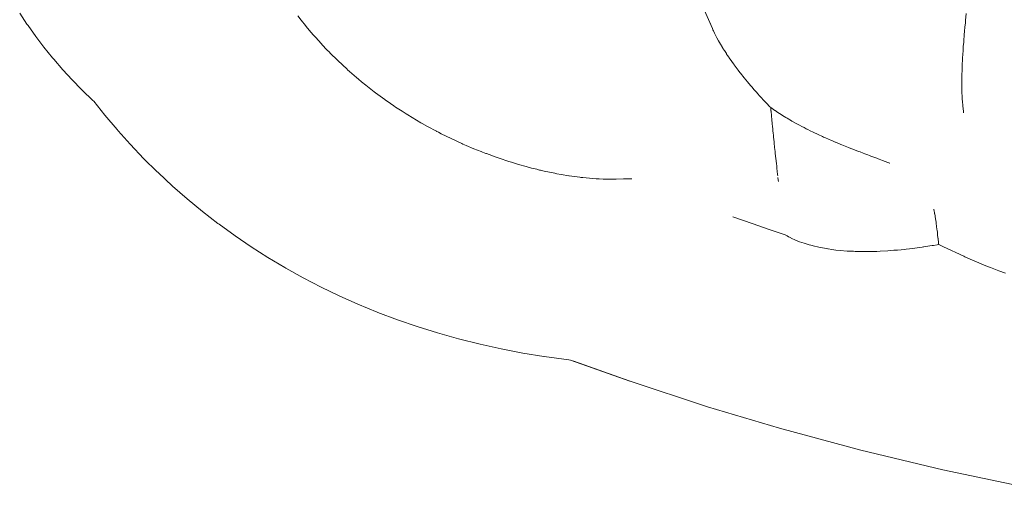
# Paper-space layout 'Sht-3' of a CAD drawing. Units: millimetres. Extents: x -2501 to 3287, y -863 to 2687.
# Drawn here: x -1314 to -1256, y -133 to -106 of the extents above; entities that cross this region are included whole.
import ezdxf

# ---------------------------------------------------------------- set-up
doc = ezdxf.new("R2010")
doc.units = ezdxf.units.MM
doc.layers.add('EF-Components-Rocks', color=7, linetype='Continuous', lineweight=5)
doc.layers.add('Working-None', color=7, linetype='Continuous', lineweight=5)

# ---------------------------------------------------------------- blocks, each defined once
blk = doc.blocks.new('Group')
at = {"layer": 'EF-Components-Rocks', "color": 84, "linetype": 'Continuous', "lineweight": 5, "true_color": 0x1eab00, "transparency": 33554687}
for p, q in [((-1313.791, -105.515), (-1313.37, -106.153)), ((-1273.875, -105.358), (-1273.42, -106.42)), ((-1258.622, -105.546), (-1258.663, -105.942)), ((-1258.663, -105.942), (-1258.622, -105.546)), ((-1313.37, -106.153), (-1313.305, -106.245)), ((-1297.377, -105.935), (-1297.583, -105.67)), ((-1297.583, -105.67), (-1297.377, -105.935)), ((-1297.14, -106.239), (-1297.377, -105.935)), ((-1297.377, -105.935), (-1297.14, -106.239)), ((-1273.536, -106.123), (-1273.534, -106.131)), ((-1258.678, -106.081), (-1258.702, -106.338)), ((-1258.702, -106.338), (-1258.678, -106.081)), ((-1258.67, -106.008), (-1258.678, -106.081)), ((-1258.678, -106.081), (-1258.67, -106.008)), ((-1258.669, -105.999), (-1258.67, -106.008)), ((-1258.67, -106.008), (-1258.669, -105.999)), ((-1258.663, -105.942), (-1258.669, -105.999)), ((-1258.669, -105.999), (-1258.663, -105.942)), ((-1313.305, -106.245), (-1312.857, -106.877)), ((-1297.089, -106.299), (-1297.14, -106.239)), ((-1297.14, -106.239), (-1297.089, -106.299)), ((-1296.817, -106.619), (-1297.089, -106.299)), ((-1297.089, -106.299), (-1296.817, -106.619)), ((-1296.659, -106.804), (-1296.817, -106.619)), ((-1296.817, -106.619), (-1296.659, -106.804)), ((-1273.514, -106.186), (-1273.511, -106.192)), ((-1273.471, -106.298), (-1273.469, -106.301)), ((-1273.386, -106.495), (-1273.42, -106.42)), ((-1273.42, -106.42), (-1273.386, -106.495)), ((-1273.365, -106.544), (-1273.386, -106.495)), ((-1273.386, -106.495), (-1273.365, -106.544)), ((-1273.363, -106.548), (-1273.365, -106.544)), ((-1273.365, -106.544), (-1273.363, -106.548)), ((-1273.304, -106.674), (-1273.363, -106.548)), ((-1273.363, -106.548), (-1273.304, -106.674)), ((-1273.297, -106.687), (-1273.304, -106.674)), ((-1273.304, -106.674), (-1273.297, -106.687)), ((-1273.245, -106.793), (-1273.297, -106.687)), ((-1273.297, -106.687), (-1273.245, -106.793)), ((-1258.726, -106.604), (-1258.739, -106.734)), ((-1258.739, -106.734), (-1258.726, -106.604)), ((-1258.723, -106.572), (-1258.726, -106.604)), ((-1258.726, -106.604), (-1258.723, -106.572)), ((-1258.702, -106.338), (-1258.723, -106.572)), ((-1258.723, -106.572), (-1258.702, -106.338)), ((-1312.857, -106.877), (-1312.381, -107.505)), ((-1296.539, -106.945), (-1296.659, -106.804)), ((-1296.659, -106.804), (-1296.539, -106.945)), ((-1296.229, -107.28), (-1296.539, -106.945)), ((-1296.539, -106.945), (-1296.229, -107.28)), ((-1296.136, -107.381), (-1296.229, -107.28)), ((-1296.229, -107.28), (-1296.136, -107.381)), ((-1273.237, -106.808), (-1273.245, -106.793)), ((-1273.245, -106.793), (-1273.237, -106.808)), ((-1273.204, -106.871), (-1273.237, -106.808)), ((-1273.237, -106.808), (-1273.204, -106.871)), ((-1273.164, -106.949), (-1273.204, -106.871)), ((-1273.204, -106.871), (-1273.164, -106.949)), ((-1273.069, -107.122), (-1273.164, -106.949)), ((-1273.164, -106.949), (-1273.069, -107.122)), ((-1273.061, -107.137), (-1273.069, -107.122)), ((-1273.069, -107.122), (-1273.061, -107.137)), ((-1273.015, -107.218), (-1273.061, -107.137)), ((-1273.061, -107.137), (-1273.015, -107.218)), ((-1272.958, -107.317), (-1273.015, -107.218)), ((-1273.015, -107.218), (-1272.958, -107.317)), ((-1258.777, -107.212), (-1258.797, -107.463)), ((-1258.797, -107.463), (-1258.777, -107.212)), ((-1258.772, -107.142), (-1258.777, -107.212)), ((-1258.777, -107.212), (-1258.772, -107.142)), ((-1258.771, -107.129), (-1258.772, -107.142)), ((-1258.772, -107.142), (-1258.771, -107.129)), ((-1258.742, -106.774), (-1258.771, -107.129)), ((-1258.771, -107.129), (-1258.742, -106.774)), ((-1258.739, -106.734), (-1258.742, -106.774)), ((-1258.742, -106.774), (-1258.739, -106.734)), ((-1312.381, -107.505), (-1311.877, -108.127)), ((-1295.908, -107.629), (-1296.136, -107.381)), ((-1296.136, -107.381), (-1295.908, -107.629)), ((-1295.72, -107.816), (-1295.908, -107.629)), ((-1295.908, -107.629), (-1295.72, -107.816)), ((-1295.717, -107.819), (-1295.72, -107.816)), ((-1295.72, -107.816), (-1295.717, -107.819)), ((-1295.253, -108.283), (-1295.717, -107.819)), ((-1295.717, -107.819), (-1295.253, -108.283)), ((-1272.858, -107.483), (-1272.958, -107.317)), ((-1272.958, -107.317), (-1272.858, -107.483)), ((-1272.845, -107.505), (-1272.858, -107.483)), ((-1272.858, -107.483), (-1272.845, -107.505)), ((-1272.812, -107.558), (-1272.845, -107.505)), ((-1272.845, -107.505), (-1272.812, -107.558)), ((-1272.793, -107.588), (-1272.812, -107.558)), ((-1272.812, -107.558), (-1272.793, -107.588)), ((-1272.738, -107.676), (-1272.793, -107.588)), ((-1272.793, -107.588), (-1272.738, -107.676)), ((-1272.723, -107.701), (-1272.738, -107.676)), ((-1272.738, -107.676), (-1272.723, -107.701)), ((-1272.608, -107.877), (-1272.723, -107.701)), ((-1272.723, -107.701), (-1272.608, -107.877)), ((-1272.59, -107.904), (-1272.608, -107.877)), ((-1272.608, -107.877), (-1272.59, -107.904)), ((-1258.814, -107.715), (-1258.827, -107.914)), ((-1258.827, -107.914), (-1258.814, -107.715)), ((-1258.805, -107.569), (-1258.814, -107.715)), ((-1258.814, -107.715), (-1258.805, -107.569)), ((-1258.797, -107.463), (-1258.805, -107.569)), ((-1258.805, -107.569), (-1258.797, -107.463)), ((-1311.877, -108.127), (-1311.809, -108.207)), ((-1311.809, -108.207), (-1311.279, -108.819)), ((-1294.712, -108.783), (-1295.253, -108.283)), ((-1295.253, -108.283), (-1294.712, -108.783)), ((-1272.539, -107.98), (-1272.59, -107.904)), ((-1272.59, -107.904), (-1272.539, -107.98)), ((-1272.467, -108.086), (-1272.539, -107.98)), ((-1272.539, -107.98), (-1272.467, -108.086)), ((-1272.448, -108.115), (-1272.467, -108.086)), ((-1272.467, -108.086), (-1272.448, -108.115)), ((-1272.294, -108.334), (-1272.448, -108.115)), ((-1272.448, -108.115), (-1272.294, -108.334)), ((-1272.255, -108.388), (-1272.294, -108.334)), ((-1272.294, -108.334), (-1272.255, -108.388)), ((-1272.252, -108.393), (-1272.255, -108.388)), ((-1272.255, -108.388), (-1272.252, -108.393)), ((-1272.181, -108.49), (-1272.252, -108.393)), ((-1272.252, -108.393), (-1272.181, -108.49)), ((-1258.856, -108.443), (-1258.868, -108.692)), ((-1258.868, -108.692), (-1258.856, -108.443)), ((-1258.849, -108.303), (-1258.856, -108.443)), ((-1258.856, -108.443), (-1258.849, -108.303)), ((-1258.842, -108.143), (-1258.849, -108.294)), ((-1258.849, -108.294), (-1258.842, -108.143)), ((-1258.849, -108.294), (-1258.849, -108.303)), ((-1258.849, -108.303), (-1258.849, -108.294)), ((-1258.827, -107.914), (-1258.842, -108.143)), ((-1258.842, -108.143), (-1258.827, -107.914)), ((-1311.279, -108.819), (-1310.741, -109.402)), ((-1294.682, -108.811), (-1294.712, -108.783)), ((-1294.712, -108.783), (-1294.682, -108.811)), ((-1294.572, -108.913), (-1294.682, -108.811)), ((-1294.682, -108.811), (-1294.572, -108.913)), ((-1294.171, -109.256), (-1294.572, -108.913)), ((-1294.572, -108.913), (-1294.171, -109.256)), ((-1272.15, -108.532), (-1272.181, -108.49)), ((-1272.181, -108.49), (-1272.15, -108.532)), ((-1272.044, -108.677), (-1272.15, -108.532)), ((-1272.15, -108.532), (-1272.044, -108.677)), ((-1271.975, -108.767), (-1272.044, -108.677)), ((-1272.044, -108.677), (-1271.975, -108.767)), ((-1271.928, -108.829), (-1271.975, -108.767)), ((-1271.975, -108.767), (-1271.928, -108.829)), ((-1271.815, -108.976), (-1271.928, -108.829)), ((-1271.928, -108.829), (-1271.815, -108.976)), ((-1271.788, -109.011), (-1271.815, -108.976)), ((-1271.815, -108.976), (-1271.788, -109.011)), ((-1271.568, -109.286), (-1271.788, -109.011)), ((-1271.788, -109.011), (-1271.568, -109.286)), ((-1258.874, -108.878), (-1258.88, -109.069)), ((-1258.88, -109.069), (-1258.874, -108.878)), ((-1258.868, -108.692), (-1258.874, -108.878)), ((-1258.874, -108.878), (-1258.868, -108.692)), ((-1310.741, -109.402), (-1310.189, -109.964)), ((-1294.048, -109.361), (-1294.171, -109.256)), ((-1294.171, -109.256), (-1294.048, -109.361)), ((-1293.864, -109.518), (-1294.048, -109.361)), ((-1294.048, -109.361), (-1293.864, -109.518)), ((-1293.618, -109.712), (-1293.864, -109.518)), ((-1293.864, -109.518), (-1293.618, -109.712)), ((-1271.37, -109.526), (-1271.568, -109.286)), ((-1271.568, -109.286), (-1271.37, -109.526)), ((-1271.302, -109.608), (-1271.37, -109.526)), ((-1271.37, -109.526), (-1271.302, -109.608)), ((-1258.886, -109.469), (-1258.888, -109.682)), ((-1258.888, -109.682), (-1258.886, -109.469)), ((-1258.884, -109.211), (-1258.886, -109.445)), ((-1258.886, -109.445), (-1258.884, -109.211)), ((-1258.886, -109.445), (-1258.886, -109.469)), ((-1258.886, -109.469), (-1258.886, -109.445)), ((-1258.88, -109.069), (-1258.884, -109.211)), ((-1258.884, -109.211), (-1258.88, -109.069)), ((-1310.189, -109.964), (-1310.12, -110.033)), ((-1310.12, -110.033), (-1309.568, -110.561)), ((-1293.327, -109.942), (-1293.618, -109.712)), ((-1293.618, -109.712), (-1293.327, -109.942)), ((-1293.13, -110.098), (-1293.327, -109.942)), ((-1293.327, -109.942), (-1293.13, -110.098)), ((-1293.053, -110.154), (-1293.13, -110.098)), ((-1293.13, -110.098), (-1293.053, -110.154)), ((-1292.515, -110.547), (-1293.053, -110.154)), ((-1293.053, -110.154), (-1292.515, -110.547)), ((-1271.175, -109.757), (-1271.302, -109.608)), ((-1271.302, -109.608), (-1271.175, -109.757)), ((-1271.165, -109.768), (-1271.175, -109.757)), ((-1271.175, -109.757), (-1271.165, -109.768)), ((-1271.14, -109.797), (-1271.165, -109.768)), ((-1271.165, -109.768), (-1271.14, -109.797)), ((-1271.028, -109.928), (-1271.14, -109.797)), ((-1271.14, -109.797), (-1271.028, -109.928)), ((-1271.016, -109.942), (-1271.028, -109.928)), ((-1271.028, -109.928), (-1271.016, -109.942)), ((-1270.896, -110.077), (-1271.016, -109.942)), ((-1271.016, -109.942), (-1270.896, -110.077)), ((-1270.743, -110.248), (-1270.896, -110.077)), ((-1270.896, -110.077), (-1270.743, -110.248)), ((-1258.888, -109.682), (-1258.888, -109.698)), ((-1258.888, -109.698), (-1258.888, -109.682)), ((-1258.888, -109.698), (-1258.886, -109.815)), ((-1258.886, -109.815), (-1258.888, -109.698)), ((-1258.888, -109.698), (-1258.886, -109.815)), ((-1258.882, -110.069), (-1258.886, -109.815)), ((-1258.886, -109.815), (-1258.882, -110.069)), ((-1258.881, -110.151), (-1258.882, -110.069)), ((-1258.882, -110.069), (-1258.881, -110.151)), ((-1258.879, -110.179), (-1258.881, -110.151)), ((-1258.881, -110.151), (-1258.879, -110.179)), ((-1309.568, -110.561), (-1309.428, -110.691)), ((-1309.488, -110.627), (-1309.484, -110.632)), ((-1309.479, -110.644), (-1308.824, -111.462)), ((-1292.473, -110.577), (-1292.515, -110.547)), ((-1292.515, -110.547), (-1292.473, -110.577)), ((-1292.369, -110.653), (-1292.473, -110.577)), ((-1292.473, -110.577), (-1292.369, -110.653)), ((-1291.988, -110.915), (-1292.369, -110.653)), ((-1292.369, -110.653), (-1291.988, -110.915)), ((-1270.708, -110.288), (-1270.743, -110.248)), ((-1270.743, -110.248), (-1270.708, -110.288)), ((-1270.636, -110.366), (-1270.708, -110.288)), ((-1270.708, -110.288), (-1270.636, -110.366)), ((-1270.378, -110.645), (-1270.636, -110.366)), ((-1270.636, -110.366), (-1270.378, -110.645)), ((-1270.269, -110.758), (-1270.378, -110.645)), ((-1270.378, -110.645), (-1270.269, -110.758)), ((-1258.873, -110.332), (-1258.879, -110.179)), ((-1258.879, -110.179), (-1258.873, -110.332)), ((-1258.87, -110.405), (-1258.873, -110.332)), ((-1258.873, -110.332), (-1258.87, -110.405)), ((-1258.862, -110.533), (-1258.87, -110.405)), ((-1258.87, -110.405), (-1258.862, -110.533)), ((-1258.854, -110.661), (-1258.862, -110.533)), ((-1258.862, -110.533), (-1258.854, -110.661)), ((-1258.852, -110.686), (-1258.854, -110.661)), ((-1258.854, -110.661), (-1258.852, -110.686)), ((-1258.835, -110.878), (-1258.852, -110.686)), ((-1258.852, -110.686), (-1258.835, -110.878)), ((-1291.881, -110.985), (-1291.988, -110.915)), ((-1291.988, -110.915), (-1291.881, -110.985)), ((-1291.508, -111.226), (-1291.881, -110.985)), ((-1291.881, -110.985), (-1291.508, -111.226)), ((-1291.277, -111.376), (-1291.508, -111.226)), ((-1291.508, -111.226), (-1291.277, -111.376)), ((-1270.067, -110.969), (-1270.269, -110.758)), ((-1270.269, -110.758), (-1270.067, -110.969)), ((-1270.024, -111.014), (-1270.067, -110.969)), ((-1270.067, -110.969), (-1270.024, -111.014)), ((-1270.013, -111.137), (-1270.024, -111.014)), ((-1270.024, -111.014), (-1270.013, -111.137)), ((-1269.854, -111.132), (-1270.024, -111.014)), ((-1270.024, -111.014), (-1269.854, -111.132)), ((-1270.006, -111.216), (-1270.013, -111.137)), ((-1270.013, -111.137), (-1270.006, -111.216)), ((-1270.005, -111.219), (-1270.006, -111.216)), ((-1270.006, -111.216), (-1270.005, -111.219)), ((-1269.979, -111.502), (-1270.005, -111.219)), ((-1270.005, -111.219), (-1269.979, -111.502)), ((-1269.851, -111.134), (-1269.854, -111.132)), ((-1269.854, -111.132), (-1269.851, -111.134)), ((-1269.777, -111.185), (-1269.851, -111.134)), ((-1269.851, -111.134), (-1269.777, -111.185)), ((-1269.764, -111.194), (-1269.777, -111.185)), ((-1269.777, -111.185), (-1269.764, -111.194)), ((-1269.598, -111.303), (-1269.764, -111.194)), ((-1269.764, -111.194), (-1269.598, -111.303)), ((-1269.505, -111.364), (-1269.598, -111.303)), ((-1269.598, -111.303), (-1269.505, -111.364)), ((-1258.833, -110.897), (-1258.835, -110.878)), ((-1258.835, -110.878), (-1258.833, -110.897)), ((-1258.833, -110.898), (-1258.833, -110.897)), ((-1258.833, -110.897), (-1258.833, -110.898)), ((-1258.808, -111.116), (-1258.833, -110.898)), ((-1258.833, -110.898), (-1258.808, -111.116)), ((-1258.794, -111.211), (-1258.808, -111.116)), ((-1258.808, -111.116), (-1258.794, -111.211)), ((-1258.779, -111.317), (-1258.794, -111.211)), ((-1258.794, -111.211), (-1258.779, -111.317)), ((-1308.824, -111.462), (-1308.113, -112.302)), ((-1291.173, -111.443), (-1291.277, -111.376)), ((-1291.277, -111.376), (-1291.173, -111.443)), ((-1290.659, -111.749), (-1291.173, -111.443)), ((-1291.173, -111.443), (-1290.659, -111.749)), ((-1290.41, -111.898), (-1290.659, -111.749)), ((-1290.659, -111.749), (-1290.41, -111.898)), ((-1269.978, -111.512), (-1269.979, -111.502)), ((-1269.979, -111.502), (-1269.978, -111.512)), ((-1269.959, -111.705), (-1269.978, -111.512)), ((-1269.978, -111.512), (-1269.959, -111.705)), ((-1269.949, -111.809), (-1269.959, -111.705)), ((-1269.959, -111.705), (-1269.949, -111.809)), ((-1269.943, -111.875), (-1269.949, -111.809)), ((-1269.949, -111.809), (-1269.943, -111.875)), ((-1269.935, -111.957), (-1269.943, -111.875)), ((-1269.943, -111.875), (-1269.935, -111.957)), ((-1269.47, -111.387), (-1269.505, -111.364)), ((-1269.505, -111.364), (-1269.47, -111.387)), ((-1269.336, -111.471), (-1269.47, -111.387)), ((-1269.47, -111.387), (-1269.336, -111.471)), ((-1269.148, -111.588), (-1269.336, -111.471)), ((-1269.336, -111.471), (-1269.148, -111.588)), ((-1269.065, -111.637), (-1269.148, -111.588)), ((-1269.148, -111.588), (-1269.065, -111.637)), ((-1268.81, -111.788), (-1269.065, -111.637)), ((-1269.065, -111.637), (-1268.81, -111.788)), ((-1268.786, -111.801), (-1268.81, -111.788)), ((-1268.81, -111.788), (-1268.786, -111.801)), ((-1268.748, -111.823), (-1268.786, -111.801)), ((-1268.786, -111.801), (-1268.748, -111.823)), ((-1268.497, -111.963), (-1268.748, -111.823)), ((-1268.748, -111.823), (-1268.497, -111.963)), ((-1308.113, -112.302), (-1308.044, -112.38)), ((-1308.044, -112.38), (-1307.352, -113.153)), ((-1290.344, -111.937), (-1290.41, -111.898)), ((-1290.41, -111.898), (-1290.344, -111.937)), ((-1290.028, -112.11), (-1290.344, -111.937)), ((-1290.344, -111.937), (-1290.028, -112.11)), ((-1289.5, -112.398), (-1290.028, -112.11)), ((-1290.028, -112.11), (-1289.5, -112.398)), ((-1289.478, -112.409), (-1289.5, -112.398)), ((-1289.5, -112.398), (-1289.478, -112.409)), ((-1289.379, -112.458), (-1289.478, -112.409)), ((-1289.478, -112.409), (-1289.379, -112.458)), ((-1289.221, -112.537), (-1289.379, -112.458)), ((-1289.379, -112.458), (-1289.221, -112.537)), ((-1269.92, -112.11), (-1269.935, -111.957)), ((-1269.935, -111.957), (-1269.92, -112.11)), ((-1269.905, -112.256), (-1269.92, -112.11)), ((-1269.92, -112.11), (-1269.905, -112.256)), ((-1269.889, -112.413), (-1269.905, -112.256)), ((-1269.905, -112.256), (-1269.889, -112.413)), ((-1269.883, -112.477), (-1269.889, -112.413)), ((-1269.889, -112.413), (-1269.883, -112.477)), ((-1268.494, -111.966), (-1268.497, -111.963)), ((-1268.497, -111.963), (-1268.494, -111.966)), ((-1268.454, -111.988), (-1268.494, -111.966)), ((-1268.494, -111.966), (-1268.454, -111.988)), ((-1268.34, -112.048), (-1268.454, -111.988)), ((-1268.454, -111.988), (-1268.34, -112.048)), ((-1268.2, -112.123), (-1268.34, -112.048)), ((-1268.34, -112.048), (-1268.2, -112.123)), ((-1268.082, -112.186), (-1268.2, -112.123)), ((-1268.2, -112.123), (-1268.082, -112.186)), ((-1267.959, -112.248), (-1268.082, -112.186)), ((-1268.082, -112.186), (-1267.959, -112.248)), ((-1267.913, -112.271), (-1267.959, -112.248)), ((-1267.959, -112.248), (-1267.913, -112.271)), ((-1267.895, -112.281), (-1267.913, -112.271)), ((-1267.913, -112.271), (-1267.895, -112.281)), ((-1267.691, -112.384), (-1267.895, -112.281)), ((-1267.895, -112.281), (-1267.691, -112.384)), ((-1267.584, -112.436), (-1267.691, -112.384)), ((-1267.691, -112.384), (-1267.584, -112.436)), ((-1267.468, -112.492), (-1267.584, -112.436)), ((-1267.584, -112.436), (-1267.468, -112.492)), ((-1288.645, -112.826), (-1289.221, -112.537)), ((-1289.221, -112.537), (-1288.645, -112.826)), ((-1288.022, -113.11), (-1288.645, -112.826)), ((-1288.645, -112.826), (-1288.022, -113.11)), ((-1269.864, -112.665), (-1269.883, -112.477)), ((-1269.883, -112.477), (-1269.864, -112.665)), ((-1269.858, -112.719), (-1269.864, -112.665)), ((-1269.864, -112.665), (-1269.858, -112.719)), ((-1269.856, -112.743), (-1269.858, -112.719)), ((-1269.858, -112.719), (-1269.856, -112.743)), ((-1269.827, -113.015), (-1269.856, -112.743)), ((-1269.856, -112.743), (-1269.827, -113.015)), ((-1269.826, -113.028), (-1269.827, -113.015)), ((-1269.827, -113.015), (-1269.826, -113.028)), ((-1269.823, -113.06), (-1269.826, -113.028)), ((-1269.826, -113.028), (-1269.823, -113.06)), ((-1267.341, -112.553), (-1267.468, -112.492)), ((-1267.468, -112.492), (-1267.341, -112.553)), ((-1267.264, -112.588), (-1267.341, -112.553)), ((-1267.341, -112.553), (-1267.264, -112.588)), ((-1267.003, -112.709), (-1267.264, -112.588)), ((-1267.264, -112.588), (-1267.003, -112.709)), ((-1266.939, -112.738), (-1267.003, -112.709)), ((-1267.003, -112.709), (-1266.939, -112.738)), ((-1266.872, -112.769), (-1266.939, -112.738)), ((-1266.939, -112.738), (-1266.872, -112.769)), ((-1266.606, -112.884), (-1266.872, -112.769)), ((-1266.872, -112.769), (-1266.606, -112.884)), ((-1266.518, -112.923), (-1266.606, -112.884)), ((-1266.606, -112.884), (-1266.518, -112.923)), ((-1266.385, -112.981), (-1266.518, -112.923)), ((-1266.518, -112.923), (-1266.385, -112.981)), ((-1266.27, -113.029), (-1266.385, -112.981)), ((-1266.385, -112.981), (-1266.27, -113.029)), ((-1266.244, -113.039), (-1266.27, -113.029)), ((-1266.27, -113.029), (-1266.244, -113.039)), ((-1266.014, -113.135), (-1266.244, -113.039)), ((-1266.244, -113.039), (-1266.014, -113.135)), ((-1307.352, -113.153), (-1306.55, -113.993)), ((-1287.96, -113.139), (-1288.022, -113.11)), ((-1288.022, -113.11), (-1287.96, -113.139)), ((-1287.78, -113.22), (-1287.96, -113.139)), ((-1287.96, -113.139), (-1287.78, -113.22)), ((-1287.315, -113.413), (-1287.78, -113.22)), ((-1287.78, -113.22), (-1287.315, -113.413)), ((-1286.906, -113.582), (-1287.315, -113.413)), ((-1287.315, -113.413), (-1286.906, -113.582)), ((-1286.813, -113.617), (-1286.906, -113.582)), ((-1286.906, -113.582), (-1286.813, -113.617)), ((-1269.816, -113.128), (-1269.823, -113.06)), ((-1269.823, -113.06), (-1269.816, -113.128)), ((-1269.798, -113.292), (-1269.816, -113.128)), ((-1269.816, -113.128), (-1269.798, -113.292)), ((-1269.793, -113.339), (-1269.798, -113.292)), ((-1269.798, -113.292), (-1269.793, -113.339)), ((-1269.781, -113.459), (-1269.793, -113.339)), ((-1269.793, -113.339), (-1269.781, -113.459)), ((-1269.768, -113.572), (-1269.781, -113.459)), ((-1269.781, -113.459), (-1269.768, -113.572)), ((-1269.76, -113.651), (-1269.768, -113.572)), ((-1269.768, -113.572), (-1269.76, -113.651)), ((-1265.928, -113.17), (-1266.014, -113.135)), ((-1266.014, -113.135), (-1265.928, -113.17)), ((-1265.88, -113.19), (-1265.928, -113.17)), ((-1265.928, -113.17), (-1265.88, -113.19)), ((-1265.582, -113.308), (-1265.88, -113.19)), ((-1265.88, -113.19), (-1265.582, -113.308)), ((-1265.488, -113.345), (-1265.582, -113.308)), ((-1265.582, -113.308), (-1265.488, -113.345)), ((-1265.357, -113.397), (-1265.488, -113.345)), ((-1265.488, -113.345), (-1265.357, -113.397)), ((-1265.233, -113.444), (-1265.357, -113.397)), ((-1265.357, -113.397), (-1265.233, -113.444)), ((-1265.007, -113.53), (-1265.233, -113.444)), ((-1265.233, -113.444), (-1265.007, -113.53)), ((-1264.939, -113.556), (-1265.007, -113.53)), ((-1265.007, -113.53), (-1264.939, -113.556)), ((-1264.882, -113.578), (-1264.939, -113.556)), ((-1264.939, -113.556), (-1264.882, -113.578)), ((-1264.817, -113.603), (-1264.882, -113.578)), ((-1264.882, -113.578), (-1264.817, -113.603)), ((-1264.643, -113.668), (-1264.817, -113.603)), ((-1264.817, -113.603), (-1264.643, -113.668)), ((-1306.55, -113.993), (-1305.794, -114.739)), ((-1286.631, -113.684), (-1286.813, -113.617)), ((-1286.813, -113.617), (-1286.631, -113.684)), ((-1286.587, -113.701), (-1286.631, -113.684)), ((-1286.631, -113.684), (-1286.587, -113.701)), ((-1286.025, -113.91), (-1286.587, -113.701)), ((-1286.587, -113.701), (-1286.025, -113.91)), ((-1285.842, -113.971), (-1286.025, -113.91)), ((-1286.025, -113.91), (-1285.842, -113.971)), ((-1285.278, -114.158), (-1285.842, -113.971)), ((-1285.842, -113.971), (-1285.278, -114.158)), ((-1285.138, -114.204), (-1285.278, -114.158)), ((-1285.278, -114.158), (-1285.138, -114.204)), ((-1269.737, -113.862), (-1269.76, -113.651)), ((-1269.76, -113.651), (-1269.737, -113.862)), ((-1269.726, -113.965), (-1269.737, -113.862)), ((-1269.737, -113.862), (-1269.726, -113.965)), ((-1269.706, -114.144), (-1269.726, -113.965)), ((-1269.726, -113.965), (-1269.706, -114.144)), ((-1269.692, -114.269), (-1269.706, -114.144)), ((-1269.706, -114.144), (-1269.692, -114.269)), ((-1264.53, -113.709), (-1264.643, -113.668)), ((-1264.643, -113.668), (-1264.53, -113.709)), ((-1264.363, -113.772), (-1264.53, -113.709)), ((-1264.53, -113.709), (-1264.363, -113.772)), ((-1264.263, -113.809), (-1264.363, -113.772)), ((-1264.363, -113.772), (-1264.263, -113.809)), ((-1264.179, -113.84), (-1264.263, -113.809)), ((-1264.263, -113.809), (-1264.179, -113.84)), ((-1263.829, -113.97), (-1264.179, -113.84)), ((-1264.179, -113.84), (-1263.829, -113.97)), ((-1263.753, -113.998), (-1263.829, -113.97)), ((-1263.829, -113.97), (-1263.753, -113.998)), ((-1263.701, -114.018), (-1263.753, -113.998)), ((-1263.753, -113.998), (-1263.701, -114.018)), ((-1263.506, -114.091), (-1263.701, -114.018)), ((-1263.701, -114.018), (-1263.506, -114.091)), ((-1263.189, -114.215), (-1263.506, -114.091)), ((-1263.506, -114.091), (-1263.189, -114.215)), ((-1305.794, -114.739), (-1305.724, -114.805)), ((-1284.963, -114.257), (-1285.138, -114.204)), ((-1285.138, -114.204), (-1284.963, -114.257)), ((-1284.713, -114.333), (-1284.963, -114.257)), ((-1284.963, -114.257), (-1284.713, -114.333)), ((-1284.267, -114.455), (-1284.713, -114.333)), ((-1284.713, -114.333), (-1284.267, -114.455)), ((-1283.958, -114.54), (-1284.267, -114.455)), ((-1284.267, -114.455), (-1283.958, -114.54)), ((-1283.649, -114.614), (-1283.958, -114.54)), ((-1283.958, -114.54), (-1283.649, -114.614)), ((-1283.49, -114.653), (-1283.649, -114.614)), ((-1283.649, -114.614), (-1283.49, -114.653)), ((-1283.437, -114.665), (-1283.49, -114.653)), ((-1283.49, -114.653), (-1283.437, -114.665)), ((-1283.217, -114.718), (-1283.437, -114.665)), ((-1283.437, -114.665), (-1283.217, -114.718)), ((-1282.612, -114.842), (-1283.217, -114.718)), ((-1283.217, -114.718), (-1282.612, -114.842)), ((-1269.674, -114.436), (-1269.692, -114.269)), ((-1269.692, -114.269), (-1269.674, -114.436)), ((-1269.656, -114.596), (-1269.674, -114.436)), ((-1269.674, -114.436), (-1269.656, -114.596)), ((-1269.646, -114.681), (-1269.656, -114.596)), ((-1269.656, -114.596), (-1269.646, -114.681)), ((-1269.64, -114.73), (-1269.646, -114.681)), ((-1269.646, -114.681), (-1269.64, -114.73)), ((-1269.62, -114.912), (-1269.64, -114.73)), ((-1269.64, -114.73), (-1269.62, -114.912)), ((-1263.144, -114.232), (-1263.189, -114.215)), ((-1263.189, -114.215), (-1263.144, -114.232)), ((-1263.096, -114.251), (-1263.144, -114.232)), ((-1263.144, -114.232), (-1263.096, -114.251)), ((-1263.089, -114.254), (-1263.096, -114.251)), ((-1263.096, -114.251), (-1263.089, -114.254)), ((-1305.724, -114.805), (-1304.885, -115.585)), ((-1282.492, -114.867), (-1282.612, -114.842)), ((-1282.612, -114.842), (-1282.492, -114.867)), ((-1282.241, -114.91), (-1282.492, -114.867)), ((-1282.492, -114.867), (-1282.241, -114.91)), ((-1281.78, -114.988), (-1282.241, -114.91)), ((-1282.241, -114.91), (-1281.78, -114.988)), ((-1281.76, -114.991), (-1281.78, -114.988)), ((-1281.78, -114.988), (-1281.76, -114.991)), ((-1281.62, -115.01), (-1281.76, -114.991)), ((-1281.76, -114.991), (-1281.62, -115.01)), ((-1281.15, -115.073), (-1281.62, -115.01)), ((-1281.62, -115.01), (-1281.15, -115.073)), ((-1281.083, -115.082), (-1281.15, -115.073)), ((-1281.15, -115.073), (-1281.083, -115.082)), ((-1280.974, -115.093), (-1281.083, -115.082)), ((-1281.083, -115.082), (-1280.974, -115.093)), ((-1280.397, -115.148), (-1280.974, -115.093)), ((-1280.974, -115.093), (-1280.397, -115.148)), ((-1280.199, -115.159), (-1280.397, -115.148)), ((-1280.397, -115.148), (-1280.199, -115.159)), ((-1280.019, -115.169), (-1280.199, -115.159)), ((-1280.199, -115.159), (-1280.019, -115.169)), ((-1279.795, -115.182), (-1280.019, -115.169)), ((-1280.019, -115.169), (-1279.795, -115.182)), ((-1279.401, -115.189), (-1279.795, -115.182)), ((-1279.795, -115.182), (-1279.401, -115.189)), ((-1279.355, -115.19), (-1279.401, -115.189)), ((-1279.401, -115.189), (-1279.355, -115.19)), ((-1279.214, -115.192), (-1279.355, -115.19)), ((-1279.355, -115.19), (-1279.214, -115.192)), ((-1279.037, -115.188), (-1279.214, -115.192)), ((-1279.214, -115.192), (-1279.037, -115.188)), ((-1278.595, -115.176), (-1279.037, -115.188)), ((-1279.037, -115.188), (-1278.595, -115.176)), ((-1278.357, -115.17), (-1278.595, -115.176)), ((-1278.595, -115.176), (-1278.357, -115.17)), ((-1278.303, -115.168), (-1278.357, -115.17)), ((-1278.357, -115.17), (-1278.303, -115.168)), ((-1278.113, -115.159), (-1278.303, -115.168)), ((-1278.303, -115.168), (-1278.113, -115.159)), ((-1269.611, -114.987), (-1269.62, -114.912)), ((-1269.62, -114.912), (-1269.611, -114.987)), ((-1269.583, -115.228), (-1269.598, -115.097)), ((-1269.598, -115.097), (-1269.583, -115.228)), ((-1269.572, -115.326), (-1269.583, -115.228)), ((-1269.583, -115.228), (-1269.572, -115.326)), ((-1304.885, -115.585), (-1304.026, -116.337)), ((-1304.026, -116.337), (-1303.142, -117.063)), ((-1260.525, -116.928), (-1260.494, -117.07)), ((-1260.494, -117.07), (-1260.525, -116.928)), ((-1303.142, -117.063), (-1302.235, -117.763)), ((-1272.225, -117.375), (-1271.044, -117.787)), ((-1271.044, -117.787), (-1272.225, -117.375)), ((-1260.494, -117.07), (-1260.486, -117.112)), ((-1260.486, -117.112), (-1260.494, -117.07)), ((-1260.486, -117.112), (-1260.468, -117.202)), ((-1260.468, -117.202), (-1260.486, -117.112)), ((-1260.468, -117.202), (-1260.467, -117.207)), ((-1260.467, -117.207), (-1260.468, -117.202)), ((-1260.467, -117.207), (-1260.417, -117.496)), ((-1260.417, -117.496), (-1260.467, -117.207)), ((-1260.417, -117.496), (-1260.387, -117.698)), ((-1260.387, -117.698), (-1260.417, -117.496)), ((-1302.235, -117.763), (-1302.168, -117.815)), ((-1302.168, -117.815), (-1301.241, -118.486)), ((-1271.044, -117.787), (-1270.107, -118.115)), ((-1270.107, -118.115), (-1271.044, -117.787)), ((-1270.107, -118.115), (-1269.183, -118.438)), ((-1269.183, -118.438), (-1270.107, -118.115)), ((-1260.387, -117.698), (-1260.372, -117.797)), ((-1260.372, -117.797), (-1260.387, -117.698)), ((-1260.372, -117.797), (-1260.358, -117.905)), ((-1260.358, -117.905), (-1260.372, -117.797)), ((-1260.358, -117.905), (-1260.355, -117.928)), ((-1260.355, -117.928), (-1260.358, -117.905)), ((-1260.355, -117.928), (-1260.353, -117.937)), ((-1260.353, -117.937), (-1260.355, -117.928)), ((-1260.353, -117.937), (-1260.332, -118.102)), ((-1260.332, -118.102), (-1260.353, -117.937)), ((-1260.332, -118.102), (-1260.324, -118.172)), ((-1260.324, -118.172), (-1260.332, -118.102)), ((-1260.324, -118.172), (-1260.311, -118.275)), ((-1260.311, -118.275), (-1260.324, -118.172)), ((-1301.241, -118.486), (-1300.293, -119.131)), ((-1269.183, -118.438), (-1269.073, -118.497)), ((-1269.073, -118.497), (-1269.183, -118.438)), ((-1269.073, -118.497), (-1268.982, -118.546)), ((-1268.982, -118.546), (-1269.073, -118.497)), ((-1268.982, -118.546), (-1268.977, -118.548)), ((-1268.977, -118.548), (-1268.982, -118.546)), ((-1268.977, -118.548), (-1268.933, -118.57)), ((-1268.933, -118.57), (-1268.977, -118.548)), ((-1268.933, -118.57), (-1268.762, -118.653)), ((-1268.762, -118.653), (-1268.933, -118.57)), ((-1268.762, -118.653), (-1268.661, -118.697)), ((-1268.661, -118.697), (-1268.762, -118.653)), ((-1268.661, -118.697), (-1268.583, -118.732)), ((-1268.583, -118.732), (-1268.661, -118.697)), ((-1268.583, -118.732), (-1268.34, -118.829)), ((-1268.34, -118.829), (-1268.583, -118.732)), ((-1260.311, -118.275), (-1260.296, -118.406)), ((-1260.296, -118.406), (-1260.311, -118.275)), ((-1260.296, -118.406), (-1260.273, -118.62)), ((-1260.273, -118.62), (-1260.296, -118.406)), ((-1260.273, -118.62), (-1260.272, -118.622)), ((-1260.272, -118.622), (-1260.273, -118.62)), ((-1260.272, -118.622), (-1260.263, -118.704)), ((-1260.263, -118.704), (-1260.272, -118.622)), ((-1260.263, -118.704), (-1260.25, -118.836)), ((-1260.25, -118.836), (-1260.263, -118.704)), ((-1300.293, -119.131), (-1299.324, -119.748)), ((-1268.34, -118.829), (-1268.077, -118.922)), ((-1268.077, -118.922), (-1268.34, -118.829)), ((-1268.077, -118.922), (-1267.963, -118.957)), ((-1267.963, -118.957), (-1268.077, -118.922)), ((-1267.963, -118.957), (-1267.789, -119.011)), ((-1267.789, -119.011), (-1267.963, -118.957)), ((-1267.789, -119.011), (-1267.691, -119.037)), ((-1267.691, -119.037), (-1267.789, -119.011)), ((-1267.691, -119.037), (-1267.473, -119.095)), ((-1267.473, -119.095), (-1267.691, -119.037)), ((-1267.473, -119.095), (-1267.299, -119.134)), ((-1267.299, -119.134), (-1267.473, -119.095)), ((-1267.299, -119.134), (-1267.212, -119.154)), ((-1267.212, -119.154), (-1267.299, -119.134)), ((-1267.212, -119.154), (-1267.122, -119.174)), ((-1267.122, -119.174), (-1267.212, -119.154)), ((-1267.122, -119.174), (-1266.89, -119.215)), ((-1266.89, -119.215), (-1267.122, -119.174)), ((-1266.89, -119.215), (-1266.691, -119.251)), ((-1266.691, -119.251), (-1266.89, -119.215)), ((-1266.691, -119.251), (-1266.682, -119.252)), ((-1266.682, -119.252), (-1266.691, -119.251)), ((-1266.682, -119.252), (-1266.464, -119.282)), ((-1266.464, -119.282), (-1266.682, -119.252)), ((-1266.464, -119.282), (-1266.23, -119.314)), ((-1266.23, -119.314), (-1266.464, -119.282)), ((-1266.23, -119.314), (-1265.968, -119.342)), ((-1265.968, -119.342), (-1266.23, -119.314)), ((-1265.968, -119.342), (-1265.567, -119.371)), ((-1265.567, -119.371), (-1265.968, -119.342)), ((-1263.19, -119.361), (-1262.845, -119.331)), ((-1262.845, -119.331), (-1263.19, -119.361)), ((-1262.845, -119.331), (-1262.634, -119.313)), ((-1262.634, -119.313), (-1262.845, -119.331)), ((-1262.634, -119.313), (-1262.209, -119.276)), ((-1262.209, -119.276), (-1262.634, -119.313)), ((-1262.209, -119.276), (-1262.128, -119.266)), ((-1262.128, -119.266), (-1262.209, -119.276)), ((-1262.128, -119.266), (-1261.94, -119.243)), ((-1261.94, -119.243), (-1262.128, -119.266)), ((-1261.94, -119.243), (-1261.622, -119.203)), ((-1261.622, -119.203), (-1261.94, -119.243)), ((-1261.622, -119.203), (-1261.205, -119.151)), ((-1261.205, -119.151), (-1261.622, -119.203)), ((-1261.205, -119.151), (-1261.115, -119.136)), ((-1261.115, -119.136), (-1261.205, -119.151)), ((-1261.115, -119.136), (-1261.103, -119.134)), ((-1261.103, -119.134), (-1261.115, -119.136)), ((-1261.103, -119.134), (-1260.743, -119.076)), ((-1260.743, -119.076), (-1261.103, -119.134)), ((-1260.743, -119.076), (-1260.613, -119.055)), ((-1260.613, -119.055), (-1260.743, -119.076)), ((-1260.613, -119.055), (-1260.542, -119.044)), ((-1260.542, -119.044), (-1260.613, -119.055)), ((-1260.542, -119.044), (-1260.324, -119.009)), ((-1260.324, -119.009), (-1260.542, -119.044)), ((-1260.324, -119.009), (-1260.233, -118.994)), ((-1260.233, -118.994), (-1260.324, -119.009)), ((-1260.25, -118.836), (-1260.239, -118.941)), ((-1260.239, -118.941), (-1260.25, -118.836)), ((-1260.239, -118.941), (-1260.233, -118.994)), ((-1260.233, -118.994), (-1260.239, -118.941)), ((-1260.233, -118.994), (-1260.063, -119.074)), ((-1260.063, -119.074), (-1260.233, -118.994)), ((-1260.063, -119.074), (-1259.994, -119.106)), ((-1259.994, -119.106), (-1260.063, -119.074)), ((-1259.994, -119.106), (-1259.954, -119.125)), ((-1259.954, -119.125), (-1259.994, -119.106)), ((-1259.954, -119.125), (-1258.775, -119.678)), ((-1258.775, -119.678), (-1259.954, -119.125)), ((-1299.324, -119.748), (-1298.334, -120.338)), ((-1265.567, -119.371), (-1265.403, -119.384)), ((-1265.403, -119.384), (-1265.567, -119.371)), ((-1265.403, -119.384), (-1265.202, -119.39)), ((-1265.202, -119.39), (-1265.403, -119.384)), ((-1265.202, -119.39), (-1265.098, -119.394)), ((-1265.098, -119.394), (-1265.202, -119.39)), ((-1265.098, -119.394), (-1265.022, -119.396)), ((-1265.022, -119.396), (-1265.098, -119.394)), ((-1265.022, -119.396), (-1264.757, -119.405)), ((-1264.757, -119.405), (-1265.022, -119.396)), ((-1264.757, -119.405), (-1264.621, -119.404)), ((-1264.621, -119.404), (-1264.757, -119.405)), ((-1264.621, -119.404), (-1264.133, -119.401)), ((-1264.133, -119.401), (-1264.621, -119.404)), ((-1264.133, -119.401), (-1264.02, -119.4)), ((-1264.02, -119.4), (-1264.133, -119.401)), ((-1264.02, -119.4), (-1263.932, -119.396)), ((-1263.932, -119.396), (-1264.02, -119.4)), ((-1263.932, -119.396), (-1263.844, -119.392)), ((-1263.844, -119.392), (-1263.932, -119.396)), ((-1263.844, -119.392), (-1263.638, -119.382)), ((-1263.638, -119.382), (-1263.844, -119.392)), ((-1263.638, -119.382), (-1263.19, -119.361)), ((-1263.19, -119.361), (-1263.638, -119.382)), ((-1258.775, -119.678), (-1258.716, -119.703)), ((-1258.716, -119.703), (-1258.775, -119.678)), ((-1258.716, -119.703), (-1258.571, -119.765)), ((-1258.571, -119.765), (-1258.716, -119.703)), ((-1258.571, -119.765), (-1258.534, -119.78)), ((-1258.534, -119.78), (-1258.571, -119.765)), ((-1258.534, -119.78), (-1257.478, -120.226)), ((-1257.478, -120.226), (-1258.534, -119.78)), ((-1298.334, -120.338), (-1298.272, -120.374)), ((-1298.272, -120.374), (-1297.264, -120.935)), ((-1257.478, -120.226), (-1257.21, -120.34)), ((-1257.21, -120.34), (-1257.478, -120.226)), ((-1257.21, -120.34), (-1256.826, -120.484)), ((-1256.826, -120.484), (-1257.21, -120.34)), ((-1256.826, -120.484), (-1256.736, -120.518)), ((-1256.736, -120.518), (-1256.826, -120.484)), ((-1297.264, -120.935), (-1296.228, -121.472)), ((-1256.736, -120.518), (-1256.345, -120.665)), ((-1256.345, -120.665), (-1256.736, -120.518)), ((-1296.228, -121.472), (-1295.166, -121.983)), ((-1295.166, -121.983), (-1294.077, -122.468)), ((-1294.077, -122.468), (-1292.963, -122.926)), ((-1292.963, -122.926), (-1292.913, -122.946)), ((-1292.913, -122.946), (-1291.777, -123.374)), ((-1291.777, -123.374), (-1290.623, -123.772)), ((-1290.623, -123.772), (-1289.433, -124.144)), ((-1289.433, -124.144), (-1288.211, -124.488)), ((-1288.211, -124.488), (-1286.959, -124.802)), ((-1286.959, -124.802), (-1285.724, -125.074)), ((-1285.724, -125.074), (-1284.461, -125.317)), ((-1284.461, -125.317), (-1283.253, -125.514)), ((-1283.253, -125.514), (-1283.231, -125.517)), ((-1283.231, -125.517), (-1281.79, -125.713)), ((-1281.79, -125.713), (-1281.687, -125.726)), ((-1281.687, -125.726), (-1278.228, -126.951)), ((-1281.576, -125.766), (-1281.186, -125.907)), ((-1281.505, -125.791), (-1278.279, -126.94)), ((-1281.186, -125.907), (-1278.279, -126.94)), ((-1278.279, -126.94), (-1273.704, -128.443)), ((-1273.704, -128.443), (-1269.507, -129.699)), ((-1269.507, -129.699), (-1264.77, -130.977)), ((-1264.77, -130.977), (-1259.991, -132.122)), ((-1259.991, -132.122), (-1255.17, -133.134))]:
    blk.add_line(p, q, dxfattribs=at)

psp = doc.layouts.new('Sht-3')

# ---------------------------------------------------------------- block references
at = {"layer": 'Working-None'}
psp.add_blockref('Group', (0, 0), dxfattribs=at)

doc.saveas('drawing.dxf')
